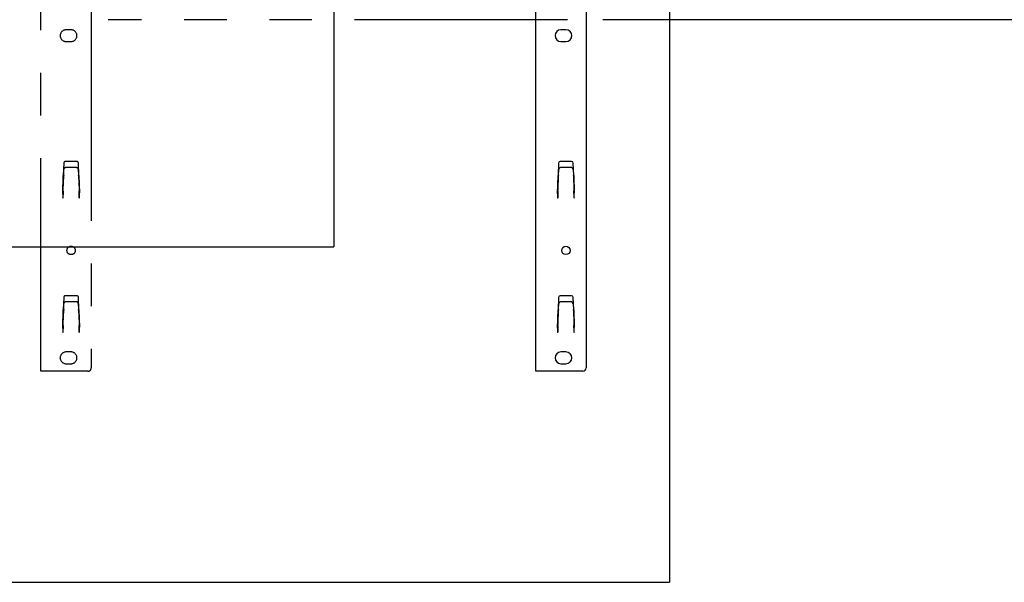
# Model space of a CAD drawing. Extents: x 0 to 5940, y 0 to 4200.
# Drawn here: x 3873 to 4460, y 1680 to 2015 of the extents above; entities that cross this region are included whole.
import ezdxf

# ---------------------------------------------------------------- set-up
doc = ezdxf.new("R2010")
doc.units = 0
doc.header["$LTSCALE"] = 20
doc.linetypes.add('PHANTOM', pattern=[12.7, 6.35, -1.27, 1.27, -1.27, 1.27, -1.27])
doc.layers.get('0').update_dxf_attribs({"linetype": 'CONTINUOUS'})
doc.layers.add('DOLD_REFERENS_RAM___LINJER', color=1, linetype='CONTINUOUS')

msp = doc.modelspace()

# ---------------------------------------------------------------- linework, layer by layer
at = {"color": 7, "linetype": 'PHANTOM'}
for p, q in [((3885.314, 1805.765), (3885.314, 2022.365)), ((3915.314, 2022.365), (3915.314, 1807.765)), ((4453.314, 2015.265), (3925.314, 2015.265)), ((3903.314, 2009.265), (3900.314, 2009.265)), ((3900.314, 2002.265), (3903.314, 2002.265)), ((3898.908, 1929.8), (3898.652, 1922.457)), ((3898.887, 1922.481), (3899.014, 1926.127)), ((3906.719, 1930.765), (3899.908, 1930.765)), ((3906.614, 1927.089), (3900.013, 1927.089)), ((3907.613, 1926.127), (3907.741, 1922.481)), ((3907.976, 1922.433), (3907.719, 1929.8)), ((3898.314, 1911.461), (3898.652, 1922.457)), ((3898.595, 1914.137), (3898.875, 1922.133)), ((3907.753, 1922.133), (3908.032, 1914.137)), ((3907.976, 1922.433), (3908.314, 1912.126)), ((3898.314, 1911.461), (3898.314, 1908.935)), ((3898.414, 1908.935), (3898.314, 1908.935)), ((3898.414, 1908.935), (3898.417, 1909.035)), ((3898.556, 1913.025), (3898.56, 1913.14)), ((3908.067, 1913.14), (3908.071, 1913.025)), ((3908.21, 1909.035), (3908.214, 1908.935)), ((3908.314, 1908.935), (3908.214, 1908.935)), ((3908.314, 1908.935), (3908.314, 1912.126)), ((3898.908, 1849.8), (3898.652, 1842.457)), ((3906.719, 1850.765), (3899.908, 1850.765)), ((3907.976, 1842.433), (3907.719, 1849.8)), ((3898.887, 1842.481), (3899.014, 1846.127)), ((3906.614, 1847.089), (3900.013, 1847.089)), ((3907.613, 1846.127), (3907.741, 1842.481)), ((3898.314, 1831.461), (3898.652, 1842.457)), ((3898.595, 1834.137), (3898.875, 1842.133)), ((3907.753, 1842.133), (3908.032, 1834.137)), ((3907.976, 1842.433), (3908.314, 1832.126)), ((3898.314, 1831.461), (3898.314, 1828.935)), ((3898.556, 1833.025), (3898.56, 1833.14)), ((3908.067, 1833.14), (3908.071, 1833.025)), ((3908.314, 1828.935), (3908.314, 1832.126)), ((3898.414, 1828.935), (3898.314, 1828.935)), ((3898.414, 1828.935), (3898.417, 1829.035)), ((3908.21, 1829.035), (3908.214, 1828.935)), ((3908.314, 1828.935), (3908.214, 1828.935)), ((3903.314, 1817.265), (3900.314, 1817.265)), ((3900.314, 1810.265), (3903.314, 1810.265)), ((3889.814, 1805.765), (3885.314, 1805.765)), ((3913.314, 1805.765), (3889.814, 1805.765))]:
    msp.add_line(p, q, dxfattribs=at)
at = {"color": 7, "linetype": 'CONTINUOUS'}
for p, q in [((4180.314, 1805.765), (4180.314, 2022.365)), ((4210.314, 2022.365), (4210.314, 1807.765)), ((4748.314, 2015.265), (4220.314, 2015.265)), ((4198.314, 2009.265), (4195.314, 2009.265)), ((4195.314, 2002.265), (4198.314, 2002.265)), ((4193.909, 1929.8), (4193.652, 1922.457)), ((4193.887, 1922.481), (4194.014, 1926.127)), ((4201.719, 1930.765), (4194.908, 1930.765)), ((4201.614, 1927.089), (4195.013, 1927.089)), ((4202.613, 1926.127), (4202.741, 1922.481)), ((4202.976, 1922.433), (4202.719, 1929.8)), ((4193.314, 1911.461), (4193.652, 1922.457)), ((4193.595, 1914.137), (4193.874, 1922.133)), ((4202.753, 1922.133), (4203.032, 1914.137)), ((4202.976, 1922.433), (4203.314, 1912.126)), ((4193.314, 1911.461), (4193.314, 1908.935)), ((4193.414, 1908.935), (4193.314, 1908.935)), ((4193.414, 1908.935), (4193.417, 1909.035)), ((4193.556, 1913.025), (4193.56, 1913.14)), ((4203.067, 1913.14), (4203.071, 1913.025)), ((4203.21, 1909.035), (4203.214, 1908.935)), ((4203.314, 1908.935), (4203.214, 1908.935)), ((4203.314, 1908.935), (4203.314, 1912.126)), ((4193.909, 1849.8), (4193.652, 1842.457)), ((4201.719, 1850.765), (4194.908, 1850.765)), ((4202.976, 1842.433), (4202.719, 1849.8)), ((4193.887, 1842.481), (4194.014, 1846.127)), ((4201.614, 1847.089), (4195.013, 1847.089)), ((4202.613, 1846.127), (4202.741, 1842.481)), ((4193.314, 1831.461), (4193.652, 1842.457)), ((4193.595, 1834.137), (4193.874, 1842.133)), ((4202.753, 1842.133), (4203.032, 1834.137)), ((4202.976, 1842.433), (4203.314, 1832.126)), ((4193.314, 1831.461), (4193.314, 1828.935)), ((4193.556, 1833.025), (4193.56, 1833.14)), ((4203.067, 1833.14), (4203.071, 1833.025)), ((4203.314, 1828.935), (4203.314, 1832.126)), ((4193.414, 1828.935), (4193.314, 1828.935)), ((4193.414, 1828.935), (4193.417, 1829.035)), ((4203.21, 1829.035), (4203.214, 1828.935)), ((4203.314, 1828.935), (4203.214, 1828.935)), ((4198.314, 1817.265), (4195.314, 1817.265)), ((4195.314, 1810.265), (4198.314, 1810.265)), ((4184.814, 1805.765), (4180.314, 1805.765)), ((4208.314, 1805.765), (4184.814, 1805.765))]:
    msp.add_line(p, q, dxfattribs=at)
at = {"color": 7, "linetype": 'PHANTOM', "flags": 128}
for points in [[(3898.887, 1922.481), (3898.883, 1922.365), (3898.879, 1922.249), (3898.875, 1922.133)], [(3907.753, 1922.133), (3907.749, 1922.249), (3907.745, 1922.365), (3907.741, 1922.481)], [(3898.56, 1913.14), (3898.562, 1913.17), (3898.564, 1913.235), (3898.567, 1913.331), (3898.571, 1913.455), (3898.577, 1913.604), (3898.583, 1913.771), (3898.589, 1913.951), (3898.595, 1914.137)], [(3908.032, 1914.137), (3908.038, 1913.951), (3908.045, 1913.771), (3908.051, 1913.604), (3908.056, 1913.455), (3908.06, 1913.331), (3908.063, 1913.235), (3908.066, 1913.17), (3908.067, 1913.14)], [(3898.556, 1913.025), (3898.552, 1912.903), (3898.543, 1912.645), (3898.53, 1912.261), (3898.512, 1911.763), (3898.492, 1911.17), (3898.468, 1910.501), (3898.443, 1909.781), (3898.417, 1909.035)], [(3908.21, 1909.035), (3908.184, 1909.781), (3908.159, 1910.501), (3908.136, 1911.17), (3908.115, 1911.763), (3908.097, 1912.261), (3908.084, 1912.645), (3908.075, 1912.903), (3908.071, 1913.025)], [(3898.887, 1842.481), (3898.883, 1842.365), (3898.879, 1842.249), (3898.875, 1842.133)], [(3907.753, 1842.133), (3907.749, 1842.249), (3907.745, 1842.365), (3907.741, 1842.481)], [(3898.556, 1833.025), (3898.552, 1832.903), (3898.543, 1832.645), (3898.53, 1832.261), (3898.512, 1831.763), (3898.492, 1831.17), (3898.468, 1830.501), (3898.443, 1829.781), (3898.417, 1829.035)], [(3898.56, 1833.14), (3898.562, 1833.17), (3898.564, 1833.235), (3898.567, 1833.331), (3898.571, 1833.455), (3898.577, 1833.604), (3898.583, 1833.771), (3898.589, 1833.951), (3898.595, 1834.137)], [(3908.032, 1834.137), (3908.038, 1833.951), (3908.045, 1833.771), (3908.051, 1833.604), (3908.056, 1833.455), (3908.06, 1833.331), (3908.063, 1833.235), (3908.066, 1833.17), (3908.067, 1833.14)], [(3908.21, 1829.035), (3908.184, 1829.781), (3908.159, 1830.501), (3908.136, 1831.17), (3908.115, 1831.763), (3908.097, 1832.261), (3908.084, 1832.645), (3908.075, 1832.903), (3908.071, 1833.025)]]:
    msp.add_lwpolyline(points, dxfattribs=at)
at = {"color": 7, "linetype": 'CONTINUOUS', "flags": 128}
for points in [[(4193.887, 1922.481), (4193.883, 1922.365), (4193.879, 1922.249), (4193.874, 1922.133)], [(4202.753, 1922.133), (4202.749, 1922.249), (4202.745, 1922.365), (4202.741, 1922.481)], [(4193.56, 1913.14), (4193.562, 1913.17), (4193.564, 1913.235), (4193.567, 1913.331), (4193.571, 1913.455), (4193.577, 1913.604), (4193.582, 1913.771), (4193.589, 1913.951), (4193.595, 1914.137)], [(4203.032, 1914.137), (4203.038, 1913.951), (4203.045, 1913.771), (4203.051, 1913.604), (4203.056, 1913.455), (4203.06, 1913.331), (4203.063, 1913.235), (4203.066, 1913.17), (4203.067, 1913.14)], [(4193.556, 1913.025), (4193.552, 1912.903), (4193.543, 1912.645), (4193.53, 1912.261), (4193.512, 1911.763), (4193.492, 1911.17), (4193.468, 1910.501), (4193.443, 1909.781), (4193.417, 1909.035)], [(4203.21, 1909.035), (4203.184, 1909.781), (4203.159, 1910.501), (4203.136, 1911.17), (4203.115, 1911.763), (4203.098, 1912.261), (4203.084, 1912.645), (4203.075, 1912.903), (4203.071, 1913.025)], [(4193.887, 1842.481), (4193.883, 1842.365), (4193.879, 1842.249), (4193.874, 1842.133)], [(4202.753, 1842.133), (4202.749, 1842.249), (4202.745, 1842.365), (4202.741, 1842.481)], [(4193.556, 1833.025), (4193.552, 1832.903), (4193.543, 1832.645), (4193.53, 1832.261), (4193.512, 1831.763), (4193.492, 1831.17), (4193.468, 1830.501), (4193.443, 1829.781), (4193.417, 1829.035)], [(4193.56, 1833.14), (4193.562, 1833.17), (4193.564, 1833.235), (4193.567, 1833.331), (4193.571, 1833.455), (4193.577, 1833.604), (4193.582, 1833.771), (4193.589, 1833.951), (4193.595, 1834.137)], [(4203.032, 1834.137), (4203.038, 1833.951), (4203.045, 1833.771), (4203.051, 1833.604), (4203.056, 1833.455), (4203.06, 1833.331), (4203.063, 1833.235), (4203.066, 1833.17), (4203.067, 1833.14)], [(4203.21, 1829.035), (4203.184, 1829.781), (4203.159, 1830.501), (4203.136, 1831.17), (4203.115, 1831.763), (4203.098, 1832.261), (4203.084, 1832.645), (4203.075, 1832.903), (4203.071, 1833.025)]]:
    msp.add_lwpolyline(points, dxfattribs=at)
at = {"color": 7, "linetype": 'PHANTOM'}
msp.add_circle((3903.314, 1877.765), 2.5, dxfattribs=at)
at = {"color": 7, "linetype": 'CONTINUOUS'}
msp.add_circle((4198.314, 1877.765), 2.5, dxfattribs=at)
at = {"color": 7, "linetype": 'PHANTOM'}
for centre, radius, start, end in [((3900.314, 2005.765), 3.5, 90, 270), ((3903.314, 2005.765), 3.5, 270, 90), ((3899.908, 1929.765), 1, 90, 178), ((3906.719, 1929.765), 1, 2, 90), ((3899.908, 1849.765), 1, 90, 178), ((3906.719, 1849.765), 1, 2, 90), ((3900.314, 1813.765), 3.5, 90, 270), ((3903.314, 1813.765), 3.5, 270, 90), ((3913.314, 1807.765), 2, 270, 0)]:
    msp.add_arc(centre, radius, start, end, dxfattribs=at)
at = {"color": 7, "linetype": 'CONTINUOUS'}
for centre, radius, start, end in [((4195.314, 2005.765), 3.5, 90, 270), ((4198.314, 2005.765), 3.5, 270, 90), ((4194.908, 1929.765), 1, 90, 178), ((4201.719, 1929.765), 1, 2, 90), ((4194.908, 1849.765), 1, 90, 178), ((4201.719, 1849.765), 1, 2, 90), ((4195.314, 1813.765), 3.5, 90, 270), ((4198.314, 1813.765), 3.5, 270, 90), ((4208.314, 1807.765), 2, 270, 0)]:
    msp.add_arc(centre, radius, start, end, dxfattribs=at)
at = {"color": 7, "linetype": 'PHANTOM'}
for centre, start_param, end_param in [((3900.013, 1926.093), 1.5707963, 3.106819), ((3906.614, 1926.093), 0.0347737, 1.5707963), ((3900.013, 1846.093), 1.5707963, 3.106819), ((3906.614, 1846.093), 0.0347737, 1.5707963)]:
    msp.add_ellipse(centre, major_axis=(1, 0), ratio=0.9961901, start_param=start_param, end_param=end_param, dxfattribs=at)
at = {"color": 7, "linetype": 'CONTINUOUS'}
for centre, start_param, end_param in [((4195.013, 1926.093), 1.5707963, 3.106819), ((4201.614, 1926.093), 0.0347737, 1.5707963), ((4195.013, 1846.093), 1.5707963, 3.106819), ((4201.614, 1846.093), 0.0347737, 1.5707963)]:
    msp.add_ellipse(centre, major_axis=(1, 0), ratio=0.9961901, start_param=start_param, end_param=end_param, dxfattribs=at)
at = {"layer": 'DOLD_REFERENS_RAM___LINJER'}
for p, q in [((4260, 2520), (4260, 1680)), ((4060, 2320), (4060, 1880)), ((1880, 1880), (4060, 1880)), ((1680, 1680), (4260, 1680))]:
    msp.add_line(p, q, dxfattribs=at)

doc.saveas('drawing.dxf')
